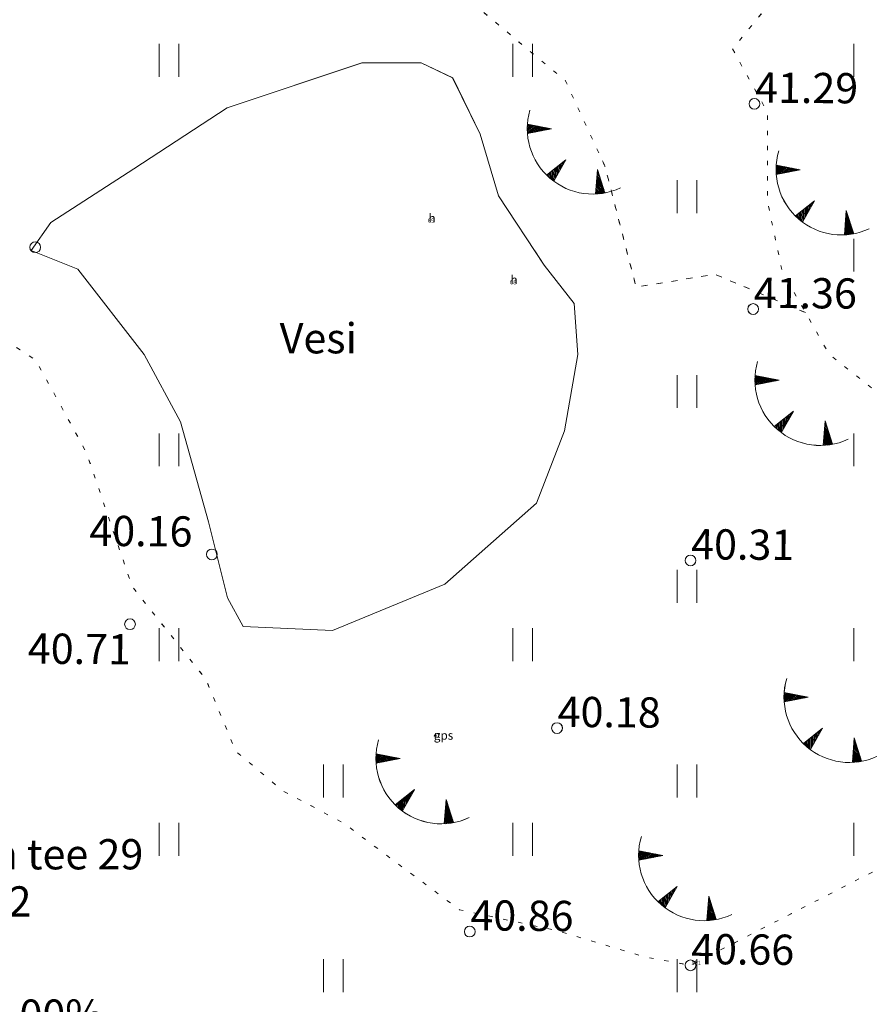
# Model space of a CAD drawing. Units: metres. Extents: x 543363 to 546306, y 6581037 to 6581877.
# Drawn here: x 543678 to 543697, y 6581383 to 6581406 of the extents above; entities that cross this region are included whole.
import ezdxf

# ---------------------------------------------------------------- set-up
doc = ezdxf.new("R2010")
doc.units = ezdxf.units.M
doc.header["$MEASUREMENT"] = 0
doc.linetypes.add('kolvik', pattern=[0.3, 0.05, -0.25])
for name, color, linetype, lineweight in [('New_HALJASTUS_Pen_No__92', 92, 'Continuous', 18), ('New_KORGUS-EH2000_Pen_No__7', 7, 'Continuous', 5), ('New_MOOTKOOD_Pen_No__110', 110, 'Continuous', 18), ('New_MOOTNR_Pen_No__7', 7, 'Continuous', 5), ('New_RELJEEF_Pen_No__13', 13, 'Continuous', 18), ('New_VEEKOGU_Pen_No__140', 140, 'Continuous', 18)]:
    doc.layers.add(name, color=color, linetype=linetype, lineweight=lineweight)
doc.styles.add('GENERATED_STYLE_1', font='arial.ttf')

msp = doc.modelspace()

# ---------------------------------------------------------------- linework, layer by layer
at = {"layer": 'New_HALJASTUS_Pen_No__92', "color": 92, "linetype": 'Continuous', "lineweight": 18}
for p, q in [((543680.9123, 6581405.586), (543680.9123, 6581404.8249)), ((543680.9128, 6581405.5859), (543680.9128, 6581404.8248)), ((543681.3674, 6581405.586), (543681.3674, 6581404.8249)), ((543681.3678, 6581405.5859), (543681.3678, 6581404.8248)), ((543689.0956, 6581405.586), (543689.0956, 6581404.8249)), ((543689.0961, 6581405.5859), (543689.0961, 6581404.8248)), ((543689.5506, 6581405.586), (543689.5506, 6581404.8249)), ((543689.5511, 6581405.5859), (543689.5511, 6581404.8248)), ((543696.9917, 6581405.586), (543696.9917, 6581404.8249)), ((543696.9922, 6581405.5859), (543696.9922, 6581404.8248)), ((543692.9001, 6581402.4297), (543692.9001, 6581401.6686)), ((543692.9006, 6581402.4296), (543692.9006, 6581401.6685)), ((543693.3551, 6581402.4297), (543693.3551, 6581401.6686)), ((543693.3556, 6581402.4296), (543693.3556, 6581401.6685)), ((543696.9917, 6581401.0783), (543696.9917, 6581400.3172)), ((543696.9922, 6581401.0782), (543696.9922, 6581400.3171)), ((543692.9001, 6581397.922), (543692.9001, 6581397.1609)), ((543692.9006, 6581397.9219), (543692.9006, 6581397.1608)), ((543693.3551, 6581397.922), (543693.3551, 6581397.1609)), ((543693.3556, 6581397.9219), (543693.3556, 6581397.1608)), ((543680.9123, 6581396.5706), (543680.9123, 6581395.8095)), ((543680.9128, 6581396.5705), (543680.9128, 6581395.8094)), ((543681.3674, 6581396.5706), (543681.3674, 6581395.8095)), ((543681.3678, 6581396.5705), (543681.3678, 6581395.8094)), ((543696.9917, 6581396.5706), (543696.9917, 6581395.8095)), ((543696.9922, 6581396.5705), (543696.9922, 6581395.8094)), ((543692.9001, 6581393.4143), (543692.9001, 6581392.6531)), ((543692.9006, 6581393.4142), (543692.9006, 6581392.6531)), ((543693.3551, 6581393.4143), (543693.3551, 6581392.6531)), ((543693.3556, 6581393.4142), (543693.3556, 6581392.6531)), ((543680.9123, 6581392.0629), (543680.9123, 6581391.3018)), ((543680.9128, 6581392.0628), (543680.9128, 6581391.3017)), ((543681.3674, 6581392.0629), (543681.3674, 6581391.3018)), ((543681.3678, 6581392.0628), (543681.3678, 6581391.3017)), ((543689.0956, 6581392.0629), (543689.0956, 6581391.3018)), ((543689.0961, 6581392.0628), (543689.0961, 6581391.3017)), ((543689.5506, 6581392.0629), (543689.5506, 6581391.3018)), ((543689.5511, 6581392.0628), (543689.5511, 6581391.3017)), ((543696.9917, 6581392.0629), (543696.9917, 6581391.3018)), ((543696.9922, 6581392.0628), (543696.9922, 6581391.3017)), ((543684.7168, 6581388.9066), (543684.7168, 6581388.1454)), ((543684.7173, 6581388.9065), (543684.7173, 6581388.1454)), ((543685.1719, 6581388.9066), (543685.1719, 6581388.1454)), ((543685.1723, 6581388.9065), (543685.1723, 6581388.1454)), ((543692.9001, 6581388.9066), (543692.9001, 6581388.1454)), ((543692.9006, 6581388.9065), (543692.9006, 6581388.1454)), ((543693.3551, 6581388.9066), (543693.3551, 6581388.1454)), ((543693.3556, 6581388.9065), (543693.3556, 6581388.1454)), ((543680.9123, 6581387.5552), (543680.9123, 6581386.7941)), ((543680.9128, 6581387.5551), (543680.9128, 6581386.794)), ((543681.3674, 6581387.5552), (543681.3674, 6581386.7941)), ((543681.3678, 6581387.5551), (543681.3678, 6581386.794)), ((543689.0956, 6581387.5552), (543689.0956, 6581386.7941)), ((543689.0961, 6581387.5551), (543689.0961, 6581386.794)), ((543689.5506, 6581387.5552), (543689.5506, 6581386.7941)), ((543689.5511, 6581387.5551), (543689.5511, 6581386.794)), ((543696.9917, 6581387.5552), (543696.9917, 6581386.7941)), ((543696.9922, 6581387.5551), (543696.9922, 6581386.794)), ((543684.7168, 6581384.3988), (543684.7168, 6581383.6377)), ((543684.7173, 6581384.3988), (543684.7173, 6581383.6376)), ((543685.1719, 6581384.3988), (543685.1719, 6581383.6377)), ((543685.1723, 6581384.3988), (543685.1723, 6581383.6376)), ((543692.9001, 6581384.3988), (543692.9001, 6581383.6377)), ((543692.9006, 6581384.3988), (543692.9006, 6581383.6376)), ((543693.3551, 6581384.3988), (543693.3551, 6581383.6377)), ((543693.3556, 6581384.3988), (543693.3556, 6581383.6376))]:
    msp.add_line(p, q, dxfattribs=at)
at = {"layer": 'New_KORGUS-EH2000_Pen_No__7', "color": 7, "linetype": 'Continuous', "lineweight": 5}
for centre in [(543694.6895, 6581404.2001), (543694.69, 6581404.2), (543678.0395, 6581400.8801), (543678.04, 6581400.88), (543694.6595, 6581399.4501), (543694.66, 6581399.45), (543682.1295, 6581393.7701), (543682.13, 6581393.77), (543693.2095, 6581393.6301), (543693.21, 6581393.63), (543680.2345, 6581392.1551), (543680.235, 6581392.155), (543690.1195, 6581389.7501), (543690.12, 6581389.75), (543688.0995, 6581385.0401), (543688.1, 6581385.04), (543693.2095, 6581384.2591), (543693.21, 6581384.259)]:
    msp.add_circle(centre, 0.125, dxfattribs=at)
at = {"layer": 'New_RELJEEF_Pen_No__13', "color": 13, "linetype": 'Continuous', "lineweight": 18}
for p, q in [((543689.4303, 6581403.6315), (543689.5297, 6581403.7111)), ((543689.4305, 6581403.5996), (543689.5619, 6581403.7049)), ((543689.4308, 6581403.6639), (543689.4975, 6581403.7173)), ((543689.4313, 6581403.5683), (543689.5942, 6581403.6986)), ((543689.432, 6581403.6969), (543689.4652, 6581403.7235)), ((543689.4328, 6581403.5374), (543689.6264, 6581403.6924)), ((543689.9905, 6581403.6221), (543689.4339, 6581403.7296)), ((543689.4447, 6581403.515), (543689.6586, 6581403.6862)), ((543689.4977, 6581403.5254), (543689.6909, 6581403.68)), ((543689.5507, 6581403.5358), (543689.7231, 6581403.6737)), ((543689.6037, 6581403.5462), (543689.7553, 6581403.6675)), ((543689.6567, 6581403.5566), (543689.7875, 6581403.6613)), ((543689.9905, 6581403.6221), (543689.4344, 6581403.5129)), ((543689.7097, 6581403.567), (543689.8198, 6581403.6551)), ((543689.7627, 6581403.5774), (543689.852, 6581403.6488)), ((543689.8157, 6581403.5878), (543689.8842, 6581403.6426)), ((543689.8687, 6581403.5982), (543689.9165, 6581403.6364)), ((543689.9217, 6581403.6086), (543689.9487, 6581403.6302)), ((543690.3224, 6581402.9019), (543689.878, 6581402.5499)), ((543690.3224, 6581402.9019), (543690.0426, 6581402.4091)), ((543690.1278, 6581402.5591), (543690.1346, 6581402.7532)), ((543690.1545, 6581402.6061), (543690.1604, 6581402.7736)), ((543690.1812, 6581402.6531), (543690.1861, 6581402.794)), ((543690.2078, 6581402.7001), (543690.2118, 6581402.8143)), ((543690.2345, 6581402.747), (543690.2376, 6581402.8347)), ((543690.2612, 6581402.794), (543690.2633, 6581402.8551)), ((543690.2878, 6581402.841), (543690.289, 6581402.8755)), ((543695.1896, 6581402.6853), (543695.289, 6581402.7649)), ((543695.1898, 6581402.6535), (543695.3213, 6581402.7587)), ((543695.1901, 6581402.7178), (543695.2568, 6581402.7712)), ((543695.1901, 6581402.6853), (543695.2895, 6581402.7649)), ((543695.1903, 6581402.6534), (543695.3217, 6581402.7586)), ((543695.1906, 6581402.7177), (543695.2573, 6581402.7711)), ((543695.1906, 6581402.6221), (543695.3535, 6581402.7525)), ((543695.1911, 6581402.622), (543695.354, 6581402.7524)), ((543695.1913, 6581402.7507), (543695.2246, 6581402.7774)), ((543695.1918, 6581402.7507), (543695.2251, 6581402.7773)), ((543695.1921, 6581402.5913), (543695.3857, 6581402.7463)), ((543695.1926, 6581402.5912), (543695.3862, 6581402.7462)), ((543695.7498, 6581402.6759), (543695.1932, 6581402.7834)), ((543695.7503, 6581402.6759), (543695.1937, 6581402.7834)), ((543689.9016, 6581402.5272), (543689.9031, 6581402.5698)), ((543689.9258, 6581402.5047), (543689.9288, 6581402.5902)), ((543689.9501, 6581402.4832), (543689.9545, 6581402.6105)), ((543689.9743, 6581402.4626), (543689.9803, 6581402.6309)), ((543689.9987, 6581402.4428), (543690.006, 6581402.6513)), ((543690.023, 6581402.4238), (543690.0317, 6581402.6717)), ((543690.0478, 6581402.4182), (543690.0575, 6581402.6921)), ((543690.0745, 6581402.4652), (543690.0832, 6581402.7124)), ((543690.1012, 6581402.5122), (543690.1089, 6581402.7328)), ((543691.0546, 6581402.6779), (543691.0123, 6581402.1126)), ((543691.1254, 6581402.4568), (543691.0441, 6581402.5372)), ((543691.1089, 6581402.5083), (543691.0466, 6581402.57)), ((543691.0925, 6581402.5597), (543691.049, 6581402.6027)), ((543691.076, 6581402.6112), (543691.0515, 6581402.6354)), ((543691.0546, 6581402.6779), (543691.2274, 6581402.1382)), ((543695.7498, 6581402.6759), (543695.1937, 6581402.5668)), ((543695.7503, 6581402.6759), (543695.1942, 6581402.5667)), ((543695.204, 6581402.5688), (543695.4179, 6581402.74)), ((543695.2045, 6581402.5687), (543695.4184, 6581402.74)), ((543695.257, 6581402.5792), (543695.4502, 6581402.7338)), ((543695.2575, 6581402.5791), (543695.4507, 6581402.7337)), ((543695.31, 6581402.5896), (543695.4824, 6581402.7276)), ((543695.3105, 6581402.5895), (543695.4829, 6581402.7275)), ((543695.363, 6581402.6), (543695.5146, 6581402.7214)), ((543695.3635, 6581402.5999), (543695.5151, 6581402.7213)), ((543695.416, 6581402.6104), (543695.5469, 6581402.7151)), ((543695.4165, 6581402.6103), (543695.5473, 6581402.715)), ((543695.469, 6581402.6208), (543695.5791, 6581402.7089)), ((543695.4695, 6581402.6207), (543695.5796, 6581402.7088)), ((543695.522, 6581402.6312), (543695.6113, 6581402.7027)), ((543695.5225, 6581402.6311), (543695.6118, 6581402.7026)), ((543695.5751, 6581402.6416), (543695.6435, 6581402.6965)), ((543695.5755, 6581402.6416), (543695.644, 6581402.6964)), ((543695.6281, 6581402.652), (543695.6758, 6581402.6902)), ((543695.6285, 6581402.652), (543695.6763, 6581402.6901)), ((543695.6811, 6581402.6624), (543695.708, 6581402.684)), ((543695.6816, 6581402.6624), (543695.7085, 6581402.6839)), ((543691.2033, 6581402.1337), (543691.0269, 6581402.3081)), ((543691.2242, 6581402.1482), (543691.0294, 6581402.3408)), ((543691.2078, 6581402.1996), (543691.0318, 6581402.3736)), ((543691.1913, 6581402.2511), (543691.0343, 6581402.4063)), ((543691.1748, 6581402.3025), (543691.0367, 6581402.439)), ((543691.1583, 6581402.354), (543691.0392, 6581402.4718)), ((543691.1419, 6581402.4054), (543691.0416, 6581402.5045)), ((543691.045, 6581402.1145), (543691.0147, 6581402.1445)), ((543691.0779, 6581402.1171), (543691.0171, 6581402.1772)), ((543691.1101, 6581402.1204), (543691.0196, 6581402.2099)), ((543691.1418, 6581402.1242), (543691.022, 6581402.2426)), ((543691.1728, 6581402.1287), (543691.0245, 6581402.2754)), ((543696.0817, 6581401.9557), (543695.6374, 6581401.6038)), ((543696.0822, 6581401.9557), (543695.6378, 6581401.6037)), ((543696.0817, 6581401.9557), (543695.802, 6581401.4629)), ((543696.0822, 6581401.9557), (543695.8024, 6581401.4628)), ((543695.9405, 6581401.7069), (543695.9454, 6581401.8478)), ((543695.941, 6581401.7068), (543695.9459, 6581401.8477)), ((543695.9671, 6581401.7539), (543695.9712, 6581401.8682)), ((543695.9676, 6581401.7538), (543695.9716, 6581401.8681)), ((543695.9938, 6581401.8009), (543695.9969, 6581401.8886)), ((543695.9943, 6581401.8008), (543695.9974, 6581401.8885)), ((543696.0205, 6581401.8479), (543696.0226, 6581401.9089)), ((543696.021, 6581401.8478), (543696.0231, 6581401.9089)), ((543696.0471, 6581401.8948), (543696.0484, 6581401.9293)), ((543696.0476, 6581401.8948), (543696.0488, 6581401.9292)), ((543695.6609, 6581401.581), (543695.6624, 6581401.6236)), ((543695.6614, 6581401.5809), (543695.6629, 6581401.6235)), ((543695.6851, 6581401.5586), (543695.6881, 6581401.644)), ((543695.6856, 6581401.5585), (543695.6886, 6581401.6439)), ((543695.7094, 6581401.5371), (543695.7138, 6581401.6644)), ((543695.7099, 6581401.537), (543695.7143, 6581401.6643)), ((543695.7337, 6581401.5164), (543695.7396, 6581401.6848)), ((543695.7341, 6581401.5164), (543695.7401, 6581401.6847)), ((543695.758, 6581401.4967), (543695.7653, 6581401.7051)), ((543695.7585, 6581401.4966), (543695.7658, 6581401.7051)), ((543695.7823, 6581401.4777), (543695.791, 6581401.7255)), ((543695.7828, 6581401.4776), (543695.7915, 6581401.7254)), ((543695.8071, 6581401.472), (543695.8168, 6581401.7459)), ((543695.8076, 6581401.472), (543695.8173, 6581401.7458)), ((543695.8338, 6581401.519), (543695.8425, 6581401.7663)), ((543695.8343, 6581401.5189), (543695.843, 6581401.7662)), ((543695.8605, 6581401.566), (543695.8682, 6581401.7867)), ((543695.861, 6581401.5659), (543695.8687, 6581401.7866)), ((543695.8871, 6581401.613), (543695.894, 6581401.807)), ((543695.8876, 6581401.6129), (543695.8945, 6581401.807)), ((543695.9138, 6581401.6599), (543695.9197, 6581401.8274)), ((543695.9143, 6581401.6599), (543695.9202, 6581401.8273)), ((543696.814, 6581401.7317), (543696.7716, 6581401.1664)), ((543696.8144, 6581401.7316), (543696.7721, 6581401.1664)), ((543696.8683, 6581401.5621), (543696.8059, 6581401.6238)), ((543696.8687, 6581401.5621), (543696.8064, 6581401.6237)), ((543696.8518, 6581401.6136), (543696.8083, 6581401.6566)), ((543696.8523, 6581401.6135), (543696.8088, 6581401.6565)), ((543696.8353, 6581401.665), (543696.8108, 6581401.6893)), ((543696.8358, 6581401.6649), (543696.8113, 6581401.6892)), ((543696.814, 6581401.7317), (543696.9867, 6581401.192)), ((543696.8144, 6581401.7316), (543696.9872, 6581401.1919)), ((543696.9835, 6581401.202), (543696.7887, 6581401.3947)), ((543696.984, 6581401.2019), (543696.7892, 6581401.3946)), ((543696.9671, 6581401.2535), (543696.7912, 6581401.4274)), ((543696.9676, 6581401.2534), (543696.7916, 6581401.4273)), ((543696.9506, 6581401.3049), (543696.7936, 6581401.4602)), ((543696.9511, 6581401.3048), (543696.7941, 6581401.4601)), ((543696.9341, 6581401.3563), (543696.7961, 6581401.4929)), ((543696.9346, 6581401.3563), (543696.7965, 6581401.4928)), ((543696.9177, 6581401.4078), (543696.7985, 6581401.5256)), ((543696.9181, 6581401.4077), (543696.799, 6581401.5255)), ((543696.9012, 6581401.4592), (543696.801, 6581401.5584)), ((543696.9017, 6581401.4592), (543696.8015, 6581401.5583)), ((543696.8847, 6581401.5107), (543696.8034, 6581401.5911)), ((543696.8852, 6581401.5106), (543696.8039, 6581401.591)), ((543696.8043, 6581401.1683), (543696.774, 6581401.1983)), ((543696.8048, 6581401.1682), (543696.7745, 6581401.1982)), ((543696.8372, 6581401.1709), (543696.7764, 6581401.231)), ((543696.8377, 6581401.1709), (543696.7769, 6581401.2309)), ((543696.8695, 6581401.1742), (543696.7789, 6581401.2638)), ((543696.8699, 6581401.1741), (543696.7794, 6581401.2637)), ((543696.9011, 6581401.1781), (543696.7813, 6581401.2965)), ((543696.9016, 6581401.178), (543696.7818, 6581401.2964)), ((543696.9321, 6581401.1825), (543696.7838, 6581401.3292)), ((543696.9326, 6581401.1825), (543696.7843, 6581401.3291)), ((543696.9626, 6581401.1876), (543696.7862, 6581401.362)), ((543696.9631, 6581401.1875), (543696.7867, 6581401.3619)), ((543694.6993, 6581397.8125), (543694.7987, 6581397.8921)), ((543694.6995, 6581397.7806), (543694.8309, 6581397.8859)), ((543694.6998, 6581397.8449), (543694.7665, 6581397.8983)), ((543694.6998, 6581397.8124), (543694.7992, 6581397.892)), ((543694.7, 6581397.7805), (543694.8314, 6581397.8858)), ((543694.7003, 6581397.8448), (543694.767, 6581397.8982)), ((543694.7003, 6581397.7493), (543694.8632, 6581397.8796)), ((543694.7008, 6581397.7492), (543694.8637, 6581397.8796)), ((543694.701, 6581397.8779), (543694.7343, 6581397.9045)), ((543694.7015, 6581397.8778), (543694.7347, 6581397.9045)), ((543694.7018, 6581397.7184), (543694.8954, 6581397.8734)), ((543694.7023, 6581397.7183), (543694.8959, 6581397.8733)), ((543695.2595, 6581397.8031), (543694.7029, 6581397.9106)), ((543695.26, 6581397.803), (543694.7034, 6581397.9105)), ((543695.2595, 6581397.8031), (543694.7034, 6581397.6939)), ((543695.26, 6581397.803), (543694.7039, 6581397.6938)), ((543694.7137, 6581397.6959), (543694.9276, 6581397.8672)), ((543694.7142, 6581397.6959), (543694.9281, 6581397.8671)), ((543694.7667, 6581397.7064), (543694.9599, 6581397.861)), ((543694.7672, 6581397.7063), (543694.9603, 6581397.8609)), ((543694.8197, 6581397.7168), (543694.9921, 6581397.8547)), ((543694.8202, 6581397.7167), (543694.9926, 6581397.8547)), ((543694.8727, 6581397.7272), (543695.0243, 6581397.8485)), ((543694.8732, 6581397.7271), (543695.0248, 6581397.8484)), ((543694.9257, 6581397.7376), (543695.0566, 6581397.8423)), ((543694.9262, 6581397.7375), (543695.057, 6581397.8422)), ((543694.9787, 6581397.748), (543695.0888, 6581397.8361)), ((543694.9792, 6581397.7479), (543695.0893, 6581397.836)), ((543695.0317, 6581397.7584), (543695.121, 6581397.8298)), ((543695.0322, 6581397.7583), (543695.1215, 6581397.8298)), ((543695.0847, 6581397.7688), (543695.1532, 6581397.8236)), ((543695.0852, 6581397.7687), (543695.1537, 6581397.8235)), ((543695.1378, 6581397.7792), (543695.1855, 6581397.8174)), ((543695.1382, 6581397.7791), (543695.186, 6581397.8173)), ((543695.1908, 6581397.7896), (543695.2177, 6581397.8112)), ((543695.1912, 6581397.7895), (543695.2182, 6581397.8111)), ((543695.5914, 6581397.0829), (543695.147, 6581396.7309)), ((543695.5919, 6581397.0828), (543695.1475, 6581396.7309)), ((543695.5914, 6581397.0829), (543695.3117, 6581396.5901)), ((543695.5919, 6581397.0828), (543695.3121, 6581396.59)), ((543695.5568, 6581397.022), (543695.5581, 6581397.0565)), ((543695.5573, 6581397.0219), (543695.5585, 6581397.0564)), ((543695.2677, 6581396.6238), (543695.275, 6581396.8323)), ((543695.2682, 6581396.6237), (543695.2755, 6581396.8322)), ((543695.292, 6581396.6048), (543695.3007, 6581396.8527)), ((543695.2925, 6581396.6047), (543695.3012, 6581396.8526)), ((543695.3168, 6581396.5992), (543695.3265, 6581396.873)), ((543695.3173, 6581396.5991), (543695.3269, 6581396.873)), ((543695.3435, 6581396.6462), (543695.3522, 6581396.8934)), ((543695.344, 6581396.6461), (543695.3527, 6581396.8934)), ((543695.3702, 6581396.6931), (543695.3779, 6581396.9138)), ((543695.3707, 6581396.6931), (543695.3784, 6581396.9137)), ((543695.3968, 6581396.7401), (543695.4037, 6581396.9342)), ((543695.3973, 6581396.74), (543695.4041, 6581396.9341)), ((543695.4235, 6581396.7871), (543695.4294, 6581396.9546)), ((543695.424, 6581396.787), (543695.4299, 6581396.9545)), ((543695.4502, 6581396.8341), (543695.4551, 6581396.975)), ((543695.4507, 6581396.834), (543695.4556, 6581396.9749)), ((543695.4768, 6581396.8811), (543695.4809, 6581396.9953)), ((543695.4773, 6581396.881), (543695.4813, 6581396.9953)), ((543695.5035, 6581396.928), (543695.5066, 6581397.0157)), ((543695.504, 6581396.928), (543695.5071, 6581397.0156)), ((543695.5302, 6581396.975), (543695.5323, 6581397.0361)), ((543695.5307, 6581396.9749), (543695.5328, 6581397.036)), ((543696.3237, 6581396.8589), (543696.2813, 6581396.2936)), ((543696.3241, 6581396.8588), (543696.2818, 6581396.2935)), ((543696.3237, 6581396.8589), (543696.4964, 6581396.3192)), ((543696.3241, 6581396.8588), (543696.4969, 6581396.3191)), ((543695.1706, 6581396.7082), (543695.1721, 6581396.7508)), ((543695.1711, 6581396.7081), (543695.1726, 6581396.7507)), ((543695.1948, 6581396.6857), (543695.1978, 6581396.7711)), ((543695.1953, 6581396.6857), (543695.1983, 6581396.7711)), ((543695.2191, 6581396.6642), (543695.2235, 6581396.7915)), ((543695.2195, 6581396.6642), (543695.224, 6581396.7914)), ((543695.2434, 6581396.6436), (543695.2493, 6581396.8119)), ((543695.2438, 6581396.6435), (543695.2498, 6581396.8118)), ((543696.4438, 6581396.4835), (543696.3058, 6581396.62)), ((543696.4443, 6581396.4834), (543696.3062, 6581396.62)), ((543696.4274, 6581396.5349), (543696.3082, 6581396.6528)), ((543696.4278, 6581396.5349), (543696.3087, 6581396.6527)), ((543696.4109, 6581396.5864), (543696.3107, 6581396.6855)), ((543696.4114, 6581396.5863), (543696.3111, 6581396.6854)), ((543696.3944, 6581396.6378), (543696.3131, 6581396.7182)), ((543696.3949, 6581396.6378), (543696.3136, 6581396.7182)), ((543696.378, 6581396.6893), (543696.3156, 6581396.751)), ((543696.3784, 6581396.6892), (543696.3161, 6581396.7509)), ((543696.3615, 6581396.7407), (543696.318, 6581396.7837)), ((543696.362, 6581396.7407), (543696.3185, 6581396.7836)), ((543696.345, 6581396.7922), (543696.3205, 6581396.8164)), ((543696.3455, 6581396.7921), (543696.321, 6581396.8164)), ((543696.3791, 6581396.3014), (543696.2886, 6581396.3909)), ((543696.3796, 6581396.3013), (543696.2891, 6581396.3908)), ((543696.4108, 6581396.3052), (543696.291, 6581396.4236)), ((543696.4113, 6581396.3052), (543696.2915, 6581396.4236)), ((543696.4418, 6581396.3097), (543696.2935, 6581396.4564)), ((543696.4423, 6581396.3096), (543696.294, 6581396.4563)), ((543696.4723, 6581396.3147), (543696.2959, 6581396.4891)), ((543696.4728, 6581396.3146), (543696.2964, 6581396.489)), ((543696.4932, 6581396.3292), (543696.2984, 6581396.5218)), ((543696.4937, 6581396.3291), (543696.2989, 6581396.5218)), ((543696.4768, 6581396.3806), (543696.3008, 6581396.5546)), ((543696.4773, 6581396.3805), (543696.3013, 6581396.5545)), ((543696.4603, 6581396.4321), (543696.3033, 6581396.5873)), ((543696.4608, 6581396.432), (543696.3038, 6581396.5872)), ((543696.314, 6581396.2955), (543696.2837, 6581396.3254)), ((543696.3145, 6581396.2954), (543696.2842, 6581396.3254)), ((543696.3469, 6581396.2981), (543696.2861, 6581396.3582)), ((543696.3474, 6581396.298), (543696.2866, 6581396.3581)), ((543695.374, 6581390.4745), (543695.4734, 6581390.554)), ((543695.3742, 6581390.4426), (543695.5056, 6581390.5478)), ((543695.3745, 6581390.5069), (543695.4412, 6581390.5603)), ((543695.3745, 6581390.4744), (543695.4739, 6581390.554)), ((543695.3747, 6581390.4425), (543695.5061, 6581390.5477)), ((543695.375, 6581390.5068), (543695.4417, 6581390.5602)), ((543695.375, 6581390.4112), (543695.5379, 6581390.5416)), ((543695.3755, 6581390.4112), (543695.5384, 6581390.5415)), ((543695.3757, 6581390.5399), (543695.409, 6581390.5665)), ((543695.3762, 6581390.5398), (543695.4094, 6581390.5664)), ((543695.3765, 6581390.3804), (543695.5701, 6581390.5354)), ((543695.377, 6581390.3803), (543695.5706, 6581390.5353)), ((543695.9342, 6581390.4651), (543695.3776, 6581390.5726)), ((543695.9347, 6581390.465), (543695.3781, 6581390.5725)), ((543695.9342, 6581390.4651), (543695.3781, 6581390.3559)), ((543695.9347, 6581390.465), (543695.3786, 6581390.3558)), ((543695.3884, 6581390.3579), (543695.6023, 6581390.5291)), ((543695.3889, 6581390.3578), (543695.6028, 6581390.5291)), ((543695.4414, 6581390.3683), (543695.6346, 6581390.5229)), ((543695.4419, 6581390.3682), (543695.635, 6581390.5228)), ((543695.4944, 6581390.3787), (543695.6668, 6581390.5167)), ((543695.4949, 6581390.3786), (543695.6673, 6581390.5166)), ((543695.5474, 6581390.3891), (543695.699, 6581390.5105)), ((543695.5479, 6581390.389), (543695.6995, 6581390.5104)), ((543695.6004, 6581390.3995), (543695.7313, 6581390.5042)), ((543695.6009, 6581390.3995), (543695.7317, 6581390.5042)), ((543695.6534, 6581390.4099), (543695.7635, 6581390.498)), ((543695.6539, 6581390.4099), (543695.764, 6581390.4979)), ((543695.7064, 6581390.4203), (543695.7957, 6581390.4918)), ((543695.7069, 6581390.4203), (543695.7962, 6581390.4917)), ((543695.7594, 6581390.4307), (543695.8279, 6581390.4856)), ((543695.7599, 6581390.4307), (543695.8284, 6581390.4855)), ((543695.8125, 6581390.4412), (543695.8602, 6581390.4793)), ((543695.8129, 6581390.4411), (543695.8607, 6581390.4793)), ((543695.8655, 6581390.4516), (543695.8924, 6581390.4731)), ((543695.8659, 6581390.4515), (543695.8929, 6581390.473)), ((543696.2661, 6581389.7449), (543695.8217, 6581389.3929)), ((543696.2666, 6581389.7448), (543695.8222, 6581389.3928)), ((543696.2661, 6581389.7449), (543695.9864, 6581389.252)), ((543696.2666, 6581389.7448), (543695.9868, 6581389.2519)), ((543695.9915, 6581389.2612), (543696.0012, 6581389.535)), ((543695.992, 6581389.2611), (543696.0017, 6581389.5349)), ((543696.0182, 6581389.3081), (543696.0269, 6581389.5554)), ((543696.0187, 6581389.3081), (543696.0274, 6581389.5553)), ((543696.0449, 6581389.3551), (543696.0526, 6581389.5758)), ((543696.0454, 6581389.355), (543696.0531, 6581389.5757)), ((543696.0715, 6581389.4021), (543696.0784, 6581389.5962)), ((543696.072, 6581389.402), (543696.0788, 6581389.5961)), ((543696.0982, 6581389.4491), (543696.1041, 6581389.6165)), ((543696.0987, 6581389.449), (543696.1046, 6581389.6165)), ((543696.1249, 6581389.496), (543696.1298, 6581389.6369)), ((543696.1254, 6581389.496), (543696.1303, 6581389.6368)), ((543696.1515, 6581389.543), (543696.1556, 6581389.6573)), ((543696.152, 6581389.5429), (543696.156, 6581389.6572)), ((543696.1782, 6581389.59), (543696.1813, 6581389.6777)), ((543696.1787, 6581389.5899), (543696.1818, 6581389.6776)), ((543696.2049, 6581389.637), (543696.207, 6581389.6981)), ((543696.2054, 6581389.6369), (543696.2075, 6581389.698)), ((543696.2315, 6581389.684), (543696.2328, 6581389.7184)), ((543696.232, 6581389.6839), (543696.2332, 6581389.7184)), ((543695.8453, 6581389.3701), (543695.8468, 6581389.4127)), ((543695.8458, 6581389.3701), (543695.8473, 6581389.4127)), ((543695.8695, 6581389.3477), (543695.8725, 6581389.4331)), ((543695.87, 6581389.3476), (543695.873, 6581389.433)), ((543695.8938, 6581389.3262), (543695.8982, 6581389.4535)), ((543695.8943, 6581389.3261), (543695.8987, 6581389.4534)), ((543695.9181, 6581389.3056), (543695.924, 6581389.4739)), ((543695.9185, 6581389.3055), (543695.9245, 6581389.4738)), ((543695.9424, 6581389.2858), (543695.9497, 6581389.4943)), ((543695.9429, 6581389.2857), (543695.9502, 6581389.4942)), ((543695.9667, 6581389.2668), (543695.9754, 6581389.5146)), ((543695.9672, 6581389.2667), (543695.9759, 6581389.5146)), ((543696.9984, 6581389.5208), (543696.956, 6581388.9556)), ((543696.9988, 6581389.5208), (543696.9565, 6581388.9555)), ((543697.1021, 6581389.1969), (543696.9829, 6581389.3147)), ((543697.1025, 6581389.1968), (543696.9834, 6581389.3147)), ((543697.0856, 6581389.2484), (543696.9854, 6581389.3475)), ((543697.0861, 6581389.2483), (543696.9858, 6581389.3474)), ((543697.0691, 6581389.2998), (543696.9878, 6581389.3802)), ((543697.0696, 6581389.2997), (543696.9883, 6581389.3801)), ((543697.0527, 6581389.3513), (543696.9903, 6581389.4129)), ((543697.0531, 6581389.3512), (543696.9908, 6581389.4129)), ((543697.0362, 6581389.4027), (543696.9927, 6581389.4457)), ((543697.0367, 6581389.4026), (543696.9932, 6581389.4456)), ((543697.0197, 6581389.4541), (543696.9952, 6581389.4784)), ((543697.0202, 6581389.4541), (543696.9957, 6581389.4783)), ((543696.9984, 6581389.5208), (543697.1711, 6581388.9811)), ((543696.9988, 6581389.5208), (543697.1716, 6581388.981)), ((543685.9266, 6581389.0545), (543686.026, 6581389.1341)), ((543685.9268, 6581389.0226), (543686.0583, 6581389.1278)), ((543685.9271, 6581389.0869), (543685.9938, 6581389.1403)), ((543685.9271, 6581389.0544), (543686.0265, 6581389.134)), ((543685.9273, 6581389.0225), (543686.0587, 6581389.1278)), ((543685.9276, 6581389.0868), (543685.9943, 6581389.1402)), ((543685.9276, 6581388.9912), (543686.0905, 6581389.1216)), ((543685.9281, 6581388.9912), (543686.091, 6581389.1215)), ((543685.9283, 6581389.1199), (543685.9616, 6581389.1465)), ((543685.9288, 6581389.1198), (543685.9621, 6581389.1464)), ((543685.9291, 6581388.9604), (543686.1227, 6581389.1154)), ((543685.9296, 6581388.9603), (543686.1232, 6581389.1153)), ((543686.4868, 6581389.0451), (543685.9302, 6581389.1526)), ((543686.4873, 6581389.045), (543685.9307, 6581389.1525)), ((543685.941, 6581388.9379), (543686.1549, 6581389.1092)), ((543685.9415, 6581388.9378), (543686.1554, 6581389.1091)), ((543685.994, 6581388.9483), (543686.1872, 6581389.1029)), ((543685.9945, 6581388.9482), (543686.1877, 6581389.1029)), ((543686.047, 6581388.9587), (543686.2194, 6581389.0967)), ((543686.0475, 6581388.9587), (543686.2199, 6581389.0966)), ((543686.1, 6581388.9691), (543686.2516, 6581389.0905)), ((543686.1005, 6581388.9691), (543686.2521, 6581389.0904)), ((543686.153, 6581388.9795), (543686.2839, 6581389.0843)), ((543686.1535, 6581388.9795), (543686.2843, 6581389.0842)), ((543686.206, 6581388.9899), (543686.3161, 6581389.078)), ((543686.2065, 6581388.9899), (543686.3166, 6581389.078)), ((543686.259, 6581389.0003), (543686.3483, 6581389.0718)), ((543686.2595, 6581389.0003), (543686.3488, 6581389.0717)), ((543697.0855, 6581388.9672), (543696.9657, 6581389.0856)), ((543697.086, 6581388.9671), (543696.9662, 6581389.0855)), ((543697.1165, 6581388.9717), (543696.9682, 6581389.1183)), ((543697.117, 6581388.9716), (543696.9687, 6581389.1183)), ((543697.147, 6581388.9767), (543696.9706, 6581389.1511)), ((543697.1475, 6581388.9766), (543696.9711, 6581389.151)), ((543697.1679, 6581388.9911), (543696.9731, 6581389.1838)), ((543697.1684, 6581388.991), (543696.9736, 6581389.1837)), ((543697.1515, 6581389.0426), (543696.9755, 6581389.2165)), ((543697.152, 6581389.0425), (543696.976, 6581389.2165)), ((543697.135, 6581389.094), (543696.978, 6581389.2493)), ((543697.1355, 6581389.0939), (543696.9785, 6581389.2492)), ((543697.1185, 6581389.1455), (543696.9805, 6581389.282)), ((543697.119, 6581389.1454), (543696.9809, 6581389.2819)), ((543686.4868, 6581389.0451), (543685.9307, 6581388.9359)), ((543686.4873, 6581389.045), (543685.9312, 6581388.9358)), ((543686.3121, 6581389.0108), (543686.3805, 6581389.0656)), ((543686.3125, 6581389.0107), (543686.381, 6581389.0655)), ((543686.3651, 6581389.0212), (543686.4128, 6581389.0594)), ((543686.3655, 6581389.0211), (543686.4133, 6581389.0593)), ((543686.4181, 6581389.0316), (543686.445, 6581389.0531)), ((543686.4186, 6581389.0315), (543686.4455, 6581389.0531)), ((543696.9887, 6581388.9574), (543696.9584, 6581388.9874)), ((543696.9892, 6581388.9574), (543696.9589, 6581388.9873)), ((543697.0216, 6581388.9601), (543696.9608, 6581389.0201)), ((543697.0221, 6581388.96), (543696.9613, 6581389.0201)), ((543697.0538, 6581388.9633), (543696.9633, 6581389.0529)), ((543697.0543, 6581388.9632), (543696.9638, 6581389.0528)), ((543686.8187, 6581388.3249), (543686.3744, 6581387.9729)), ((543686.8192, 6581388.3248), (543686.3748, 6581387.9728)), ((543686.8187, 6581388.3249), (543686.539, 6581387.832)), ((543686.8192, 6581388.3248), (543686.5394, 6581387.8319)), ((543686.6241, 6581387.9821), (543686.631, 6581388.1762)), ((543686.6246, 6581387.982), (543686.6315, 6581388.1761)), ((543686.6508, 6581388.0291), (543686.6567, 6581388.1965)), ((543686.6513, 6581388.029), (543686.6572, 6581388.1965)), ((543686.6775, 6581388.076), (543686.6824, 6581388.2169)), ((543686.678, 6581388.076), (543686.6829, 6581388.2168)), ((543686.7041, 6581388.123), (543686.7082, 6581388.2373)), ((543686.7046, 6581388.1229), (543686.7086, 6581388.2372)), ((543686.7308, 6581388.17), (543686.7339, 6581388.2577)), ((543686.7313, 6581388.1699), (543686.7344, 6581388.2576)), ((543686.7575, 6581388.217), (543686.7596, 6581388.2781)), ((543686.758, 6581388.2169), (543686.7601, 6581388.278)), ((543686.7841, 6581388.264), (543686.7854, 6581388.2984)), ((543686.7846, 6581388.2639), (543686.7858, 6581388.2984)), ((543686.3979, 6581387.9501), (543686.3994, 6581387.9927)), ((543686.3984, 6581387.9501), (543686.3999, 6581387.9927)), ((543686.4221, 6581387.9277), (543686.4251, 6581388.0131)), ((543686.4226, 6581387.9276), (543686.4256, 6581388.013)), ((543686.4464, 6581387.9062), (543686.4508, 6581388.0335)), ((543686.4469, 6581387.9061), (543686.4513, 6581388.0334)), ((543686.4707, 6581387.8856), (543686.4766, 6581388.0539)), ((543686.4711, 6581387.8855), (543686.4771, 6581388.0538)), ((543686.495, 6581387.8658), (543686.5023, 6581388.0743)), ((543686.4955, 6581387.8657), (543686.5028, 6581388.0742)), ((543686.5193, 6581387.8468), (543686.528, 6581388.0946)), ((543686.5198, 6581387.8467), (543686.5285, 6581388.0946)), ((543686.5441, 6581387.8412), (543686.5538, 6581388.115)), ((543686.5446, 6581387.8411), (543686.5543, 6581388.1149)), ((543686.5708, 6581387.8881), (543686.5795, 6581388.1354)), ((543686.5713, 6581387.8881), (543686.58, 6581388.1353)), ((543686.5975, 6581387.9351), (543686.6052, 6581388.1558)), ((543686.598, 6581387.935), (543686.6057, 6581388.1557)), ((543687.551, 6581388.1009), (543687.5086, 6581387.5356)), ((543687.5514, 6581388.1008), (543687.5091, 6581387.5355)), ((543687.6217, 6581387.8798), (543687.5404, 6581387.9602)), ((543687.6222, 6581387.8797), (543687.5409, 6581387.9601)), ((543687.6053, 6581387.9313), (543687.5429, 6581387.9929)), ((543687.6057, 6581387.9312), (543687.5434, 6581387.9929)), ((543687.5888, 6581387.9827), (543687.5453, 6581388.0257)), ((543687.5893, 6581387.9826), (543687.5458, 6581388.0256)), ((543687.5723, 6581388.0342), (543687.5478, 6581388.0584)), ((543687.5728, 6581388.0341), (543687.5483, 6581388.0583)), ((543687.551, 6581388.1009), (543687.7237, 6581387.5611)), ((543687.5514, 6581388.1008), (543687.7242, 6581387.5611)), ((543687.6996, 6581387.5567), (543687.5232, 6581387.7311)), ((543687.7001, 6581387.5566), (543687.5237, 6581387.731)), ((543687.7205, 6581387.5711), (543687.5257, 6581387.7638)), ((543687.721, 6581387.5711), (543687.5262, 6581387.7637)), ((543687.7041, 6581387.6226), (543687.5282, 6581387.7965)), ((543687.7046, 6581387.6225), (543687.5286, 6581387.7965)), ((543687.6876, 6581387.674), (543687.5306, 6581387.8293)), ((543687.6881, 6581387.6739), (543687.5311, 6581387.8292)), ((543687.6711, 6581387.7255), (543687.5331, 6581387.862)), ((543687.6716, 6581387.7254), (543687.5335, 6581387.8619)), ((543687.6547, 6581387.7769), (543687.5355, 6581387.8947)), ((543687.6551, 6581387.7768), (543687.536, 6581387.8947)), ((543687.6382, 6581387.8284), (543687.538, 6581387.9275)), ((543687.6387, 6581387.8283), (543687.5385, 6581387.9274)), ((543687.5413, 6581387.5375), (543687.511, 6581387.5674)), ((543687.5418, 6581387.5374), (543687.5115, 6581387.5673)), ((543687.5742, 6581387.5401), (543687.5134, 6581387.6001)), ((543687.5747, 6581387.54), (543687.5139, 6581387.6001)), ((543687.6065, 6581387.5433), (543687.5159, 6581387.6329)), ((543687.6069, 6581387.5432), (543687.5164, 6581387.6328)), ((543687.6381, 6581387.5472), (543687.5183, 6581387.6656)), ((543687.6386, 6581387.5471), (543687.5188, 6581387.6655)), ((543687.6691, 6581387.5517), (543687.5208, 6581387.6983)), ((543687.6696, 6581387.5516), (543687.5213, 6581387.6983)), ((543692.0088, 6581386.8124), (543692.1083, 6581386.8919)), ((543692.009, 6581386.7805), (543692.1405, 6581386.8857)), ((543692.0093, 6581386.8448), (543692.076, 6581386.8982)), ((543692.0093, 6581386.8123), (543692.1087, 6581386.8919)), ((543692.0095, 6581386.7804), (543692.141, 6581386.8856)), ((543692.0098, 6581386.8447), (543692.0765, 6581386.8981)), ((543692.0098, 6581386.7491), (543692.1727, 6581386.8795)), ((543692.0103, 6581386.7491), (543692.1732, 6581386.8794)), ((543692.0105, 6581386.8778), (543692.0438, 6581386.9044)), ((543692.011, 6581386.8777), (543692.0443, 6581386.9043)), ((543692.0113, 6581386.7183), (543692.2049, 6581386.8733)), ((543692.0118, 6581386.7182), (543692.2054, 6581386.8732)), ((543692.569, 6581386.8029), (543692.0124, 6581386.9105)), ((543692.5695, 6581386.8029), (543692.0129, 6581386.9104)), ((543692.569, 6581386.8029), (543692.0129, 6581386.6938)), ((543692.5695, 6581386.8029), (543692.0134, 6581386.6937)), ((543692.0232, 6581386.6958), (543692.2372, 6581386.867)), ((543692.0237, 6581386.6957), (543692.2377, 6581386.867)), ((543692.0762, 6581386.7062), (543692.2694, 6581386.8608)), ((543692.0767, 6581386.7061), (543692.2699, 6581386.8607)), ((543692.1292, 6581386.7166), (543692.3016, 6581386.8546)), ((543692.1297, 6581386.7165), (543692.3021, 6581386.8545)), ((543692.1823, 6581386.727), (543692.3339, 6581386.8484)), ((543692.1827, 6581386.7269), (543692.3343, 6581386.8483)), ((543692.2353, 6581386.7374), (543692.3661, 6581386.8421)), ((543692.2357, 6581386.7374), (543692.3666, 6581386.8421)), ((543692.2883, 6581386.7478), (543692.3983, 6581386.8359)), ((543692.2888, 6581386.7478), (543692.3988, 6581386.8358)), ((543692.3413, 6581386.7582), (543692.4305, 6581386.8297)), ((543692.3418, 6581386.7582), (543692.431, 6581386.8296)), ((543692.3943, 6581386.7686), (543692.4628, 6581386.8235)), ((543692.3948, 6581386.7686), (543692.4633, 6581386.8234)), ((543692.4473, 6581386.7791), (543692.495, 6581386.8172)), ((543692.4478, 6581386.779), (543692.4955, 6581386.8172)), ((543692.5003, 6581386.7895), (543692.5272, 6581386.811)), ((543692.5008, 6581386.7894), (543692.5277, 6581386.8109)), ((543692.9009, 6581386.0828), (543692.4566, 6581385.7308)), ((543692.9014, 6581386.0827), (543692.4571, 6581385.7307)), ((543692.9009, 6581386.0828), (543692.6212, 6581385.5899)), ((543692.9014, 6581386.0827), (543692.6217, 6581385.5898)), ((543692.653, 6581385.646), (543692.6617, 6581385.8933)), ((543692.6535, 6581385.646), (543692.6622, 6581385.8932)), ((543692.6797, 6581385.693), (543692.6875, 6581385.9137)), ((543692.6802, 6581385.6929), (543692.6879, 6581385.9136)), ((543692.7064, 6581385.74), (543692.7132, 6581385.9341)), ((543692.7069, 6581385.7399), (543692.7137, 6581385.934)), ((543692.733, 6581385.787), (543692.7389, 6581385.9544)), ((543692.7335, 6581385.7869), (543692.7394, 6581385.9544)), ((543692.7597, 6581385.8339), (543692.7647, 6581385.9748)), ((543692.7602, 6581385.8339), (543692.7651, 6581385.9747)), ((543692.7864, 6581385.8809), (543692.7904, 6581385.9952)), ((543692.7869, 6581385.8808), (543692.7909, 6581385.9951)), ((543692.813, 6581385.9279), (543692.8161, 6581386.0156)), ((543692.8135, 6581385.9278), (543692.8166, 6581386.0155)), ((543692.8397, 6581385.9749), (543692.8419, 6581386.036)), ((543692.8402, 6581385.9748), (543692.8423, 6581386.0359)), ((543692.8664, 6581386.0218), (543692.8676, 6581386.0563)), ((543692.8669, 6581386.0218), (543692.8681, 6581386.0563)), ((543692.4801, 6581385.708), (543692.4816, 6581385.7506)), ((543692.4806, 6581385.708), (543692.4821, 6581385.7505)), ((543692.5043, 6581385.6856), (543692.5073, 6581385.771)), ((543692.5048, 6581385.6855), (543692.5078, 6581385.7709)), ((543692.5286, 6581385.6641), (543692.5331, 6581385.7914)), ((543692.5291, 6581385.664), (543692.5336, 6581385.7913)), ((543692.5529, 6581385.6435), (543692.5588, 6581385.8118)), ((543692.5534, 6581385.6434), (543692.5593, 6581385.8117)), ((543692.5772, 6581385.6237), (543692.5845, 6581385.8321)), ((543692.5777, 6581385.6236), (543692.585, 6581385.8321)), ((543692.6016, 6581385.6047), (543692.6103, 6581385.8525)), ((543692.602, 6581385.6046), (543692.6108, 6581385.8525)), ((543692.6264, 6581385.5991), (543692.636, 6581385.8729)), ((543692.6269, 6581385.599), (543692.6365, 6581385.8728)), ((543693.6332, 6581385.8587), (543693.5908, 6581385.2935)), ((543693.6337, 6581385.8587), (543693.5913, 6581385.2934)), ((543693.7369, 6581385.5348), (543693.6177, 6581385.6526)), ((543693.7374, 6581385.5347), (543693.6182, 6581385.6526)), ((543693.7204, 6581385.5863), (543693.6202, 6581385.6854)), ((543693.7209, 6581385.5862), (543693.6207, 6581385.6853)), ((543693.704, 6581385.6377), (543693.6226, 6581385.7181)), ((543693.7044, 6581385.6376), (543693.6231, 6581385.718)), ((543693.6875, 6581385.6891), (543693.6251, 6581385.7508)), ((543693.688, 6581385.6891), (543693.6256, 6581385.7508)), ((543693.671, 6581385.7406), (543693.6276, 6581385.7836)), ((543693.6715, 6581385.7405), (543693.628, 6581385.7835)), ((543693.6545, 6581385.792), (543693.63, 6581385.8163)), ((543693.655, 6581385.792), (543693.6305, 6581385.8162)), ((543693.6332, 6581385.8587), (543693.806, 6581385.319)), ((543693.6337, 6581385.8587), (543693.8065, 6581385.3189)), ((543693.7513, 6581385.3096), (543693.603, 6581385.4562)), ((543693.7518, 6581385.3095), (543693.6035, 6581385.4562)), ((543693.7818, 6581385.3146), (543693.6055, 6581385.489)), ((543693.7823, 6581385.3145), (543693.606, 6581385.4889)), ((543693.8028, 6581385.329), (543693.6079, 6581385.5217)), ((543693.8033, 6581385.3289), (543693.6084, 6581385.5216)), ((543693.7863, 6581385.3805), (543693.6104, 6581385.5544)), ((543693.7868, 6581385.3804), (543693.6109, 6581385.5544)), ((543693.7698, 6581385.4319), (543693.6128, 6581385.5872)), ((543693.7703, 6581385.4318), (543693.6133, 6581385.5871)), ((543693.7534, 6581385.4834), (543693.6153, 6581385.6199)), ((543693.7538, 6581385.4833), (543693.6158, 6581385.6198)), ((543693.6235, 6581385.2953), (543693.5932, 6581385.3253)), ((543693.624, 6581385.2953), (543693.5937, 6581385.3252)), ((543693.6564, 6581385.298), (543693.5957, 6581385.358)), ((543693.6569, 6581385.2979), (543693.5961, 6581385.358)), ((543693.6887, 6581385.3012), (543693.5981, 6581385.3908)), ((543693.6892, 6581385.3011), (543693.5986, 6581385.3907)), ((543693.7203, 6581385.3051), (543693.6006, 6581385.4235)), ((543693.7208, 6581385.305), (543693.601, 6581385.4234))]:
    msp.add_line(p, q, dxfattribs=at)
at = {"layer": 'New_RELJEEF_Pen_No__13', "color": 13, "linetype": 'kolvik', "lineweight": 18, "flags": 128}
for points in [[(543701.2926, 6581395.5399), (543700.6579, 6581391.8239), (543697.8468, 6581386.636), (543693.2095, 6581384.2591), (543692.1477, 6581384.4538), (543690.0985, 6581385.0656), (543687.863, 6581385.5443), (543685.1719, 6581387.5552), (543683.7755, 6581388.2952), (543682.6839, 6581389.2113), (543681.9923, 6581390.8769), (543680.2856, 6581393.022), (543679.2275, 6581396.1261), (543678.0463, 6581398.2786), (543674.6088, 6581400.4454), (543669.0114, 6581402.7017), (543667.0092, 6581403.1247), (543663.9314, 6581405.1071), (543663.4824, 6581406.1628), (543664.1116, 6581408.2095), (543665.9989, 6581410.1225), (543666.8961, 6581412.3205), (543667.7528, 6581414.2255), (543669.5517, 6581414.675), (543671.629, 6581414.3094), (543676.0868, 6581411.5726), (543679.929, 6581410.4482), (543682.7311, 6581410.0027), (543685.5331, 6581408.3267), (543688.3777, 6581406.3537), (543690.3145, 6581404.7324), (543691.2273, 6581402.7594), (543691.949, 6581399.959), (543693.7773, 6581400.2532), (543695.8737, 6581399.3681)], [(543701.2931, 6581395.5398), (543700.6584, 6581391.8238), (543697.8473, 6581386.6359), (543693.21, 6581384.259), (543692.1482, 6581384.4538), (543690.099, 6581385.0655), (543687.8635, 6581385.5442), (543685.1723, 6581387.5551), (543683.776, 6581388.2951), (543682.6843, 6581389.2112), (543681.9927, 6581390.8768), (543680.2861, 6581393.0219), (543679.228, 6581396.1261), (543678.0468, 6581398.2785), (543674.6093, 6581400.4453), (543669.0119, 6581402.7016), (543667.0097, 6581403.1247), (543663.9319, 6581405.107), (543663.4829, 6581406.1627), (543664.112, 6581408.2094), (543665.9994, 6581410.1224), (543666.8966, 6581412.3205), (543667.7532, 6581414.2254), (543669.5522, 6581414.6749), (543671.6294, 6581414.3093), (543676.0873, 6581411.5725), (543679.9295, 6581410.4481), (543682.7316, 6581410.0026), (543685.5336, 6581408.3266), (543688.3781, 6581406.3536), (543689.8619, 6581405.1116)], [(543691.1732, 6581402.8773), (543691.2278, 6581402.7594), (543691.9495, 6581399.959), (543693.7778, 6581400.2531), (543695.8742, 6581399.368)]]:
    msp.add_lwpolyline(points, dxfattribs=at)
for points in [[(543703.9861, 6581397.7582), (543702.8763, 6581396.2378), (543701.2926, 6581395.5399), (543699.4222, 6581395.5399), (543698.25, 6581396.9481), (543696.417, 6581398.4062), (543695.3304, 6581400.33), (543694.9938, 6581401.9252), (543694.9938, 6581403.9939), (543694.1834, 6581405.4717), (543695.5052, 6581407.0793), (543697.5128, 6581406.8301), (543700.2403, 6581405.2621), (543702.4672, 6581403.8475), (543703.5473, 6581402.6965), (543704.6868, 6581401.1781), (543705.0412, 6581399.5314)], [(543703.9866, 6581397.7581), (543702.8768, 6581396.2377), (543701.2931, 6581395.5398), (543699.4227, 6581395.5398), (543698.2505, 6581396.948), (543696.4175, 6581398.4061), (543695.3309, 6581400.3299), (543694.9942, 6581401.9251), (543694.9942, 6581403.9938), (543694.1839, 6581405.4716), (543695.5057, 6581407.0793), (543697.5132, 6581406.83), (543700.2408, 6581405.262), (543702.4677, 6581403.8474), (543703.5478, 6581402.6964), (543704.6873, 6581401.1781), (543705.0417, 6581399.5313)]]:
    msp.add_lwpolyline(points, close=True, dxfattribs=at)
at = {"layer": 'New_RELJEEF_Pen_No__13', "color": 13, "linetype": 'Continuous', "lineweight": 18}
for centre in [(543690.9439, 6581403.6247), (543696.7032, 6581402.6785), (543696.7037, 6581402.6784), (543696.2129, 6581397.8057), (543696.2133, 6581397.8056), (543696.8876, 6581390.4676), (543696.888, 6581390.4675), (543687.4402, 6581389.0476), (543687.4407, 6581389.0475), (543693.5224, 6581386.8055), (543693.5229, 6581386.8054)]:
    msp.add_arc(centre, 1.5136, 163.42341, 295.17451, dxfattribs=at)
at = {"layer": 'New_VEEKOGU_Pen_No__140', "color": 140, "linetype": 'Continuous', "lineweight": 18, "flags": 128}
msp.add_lwpolyline([(543682.8539, 6581392.0987), (543684.9187, 6581392.0107), (543687.5251, 6581393.078), (543689.6429, 6581394.9593), (543690.295, 6581396.6278), (543690.6027, 6581398.4006), (543690.5181, 6581399.579), (543689.8248, 6581400.4643), (543688.763, 6581402.0704), (543688.3393, 6581403.4946), (543687.7038, 6581404.8033), (543686.972, 6581405.1498), (543685.6048, 6581405.1498), (543682.4841, 6581404.1091), (543680.3254, 6581402.6973), (543678.4042, 6581401.4548), (543677.9482, 6581400.8023), (543679.0272, 6581400.3748), (543680.5633, 6581398.4011), (543681.4065, 6581396.8374), (543682.0526, 6581394.5225), (543682.493, 6581392.7615)], close=True, dxfattribs=at)
msp.add_lwpolyline([(543688.4299, 6581403.1917), (543688.3398, 6581403.4946), (543687.7043, 6581404.8032), (543686.9725, 6581405.1497), (543685.6053, 6581405.1497), (543682.4845, 6581404.109), (543680.3259, 6581402.6972), (543678.4046, 6581401.4547), (543677.9487, 6581400.8023), (543679.0277, 6581400.3747), (543680.5638, 6581398.401), (543681.407, 6581396.8373), (543682.0531, 6581394.5225), (543682.4935, 6581392.7614), (543682.8543, 6581392.0986), (543684.9191, 6581392.0106), (543687.5256, 6581393.0779), (543689.6434, 6581394.9592), (543690.2955, 6581396.6277), (543690.6032, 6581398.4005), (543690.5186, 6581399.579), (543689.8253, 6581400.4643), (543689.607, 6581400.7945)], dxfattribs=at)

# ---------------------------------------------------------------- texts
at = {"layer": 'New_KORGUS-EH2000_Pen_No__7', "color": 7, "linetype": 'Continuous', "lineweight": 5, "char_height": 0.7, "attachment_point": 7, "rotation": 359.53479, "style": 'GENERATED_STYLE_1'}
for s, insert in [('\\A1;{\\pql;\\fArial|b0|i0|c0|p0;\\W1.000000;41.29}', (543694.7023, 6581404.2283)), ('\\A1;{\\pql;\\fArial|b0|i0|c0|p0;\\W1.000000;41.29}', (543694.7028, 6581404.2282)), ('\\A1;{\\pql;\\fArial|b0|i0|c0|p0;\\W1.000000;41.36}', (543694.6723, 6581399.4778)), ('\\A1;{\\pql;\\fArial|b0|i0|c0|p0;\\W1.000000;41.36}', (543694.6728, 6581399.4777)), ('\\A1;{\\pql;\\fArial|b0|i0|c0|p0;\\W1.000000;40.16}', (543679.2914, 6581393.9692)), ('\\A1;{\\pql;\\fArial|b0|i0|c0|p0;\\W1.000000;40.16}', (543679.2919, 6581393.9691)), ('\\A1;{\\pql;\\fArial|b0|i0|c0|p0;\\W1.000000;40.31}', (543693.2223, 6581393.6578)), ('\\A1;{\\pql;\\fArial|b0|i0|c0|p0;\\W1.000000;40.31}', (543693.2228, 6581393.6577)), ('\\A1;{\\pql;\\fArial|b0|i0|c0|p0;\\W1.000000;40.71}', (543677.8668, 6581391.243)), ('\\A1;{\\pql;\\fArial|b0|i0|c0|p0;\\W1.000000;40.71}', (543677.8673, 6581391.2429)), ('\\A1;{\\pql;\\fArial|b0|i0|c0|p0;\\W1.000000;40.18}', (543690.1323, 6581389.7783)), ('\\A1;{\\pql;\\fArial|b0|i0|c0|p0;\\W1.000000;40.18}', (543690.1328, 6581389.7782)), ('\\A1;{\\pql;\\fArial|b0|i0|c0|p0;\\W1.000000;40.86}', (543688.1123, 6581385.0683)), ('\\A1;{\\pql;\\fArial|b0|i0|c0|p0;\\W1.000000;40.86}', (543688.1128, 6581385.0682)), ('\\A1;{\\pql;\\fArial|b0|i0|c0|p0;\\W1.000000;40.66}', (543693.2223, 6581384.2873)), ('\\A1;{\\pql;\\fArial|b0|i0|c0|p0;\\W1.000000;40.66}', (543693.2228, 6581384.2872))]:
    msp.add_mtext(s, dxfattribs=dict(at, insert=insert))
at = {"layer": 'New_KORGUS-EH2000_Pen_No__7', "color": 7, "linetype": 'Continuous', "lineweight": 5, "insert": (543672.1374, 6581382.7677), "char_height": 0.7, "attachment_point": 7, "rotation": 0, "line_spacing_factor": 0.935605, "style": 'GENERATED_STYLE_1'}
msp.add_mtext('\\A1;{\\pql;\\fArial|b0|i0|c0|p0;\\W1.000000;Männimetsa tee 29\\P\\pql;\\fArial|b0|i0|c0|p0;\\W1.000000;1540 m\\fArial|b0|i0|c0|p0;\\W1.000000;\\A1{\\H.66x;\\S2^  ;}\\P\\pql;\\fArial|b0|i0|c0|p0;\\W1.000000;Elamumaa 100%}', dxfattribs=at)
at = {"layer": 'New_MOOTKOOD_Pen_No__110', "color": 110, "linetype": 'Continuous', "lineweight": 18, "char_height": 0.2, "attachment_point": 7, "style": 'GENERATED_STYLE_1'}
for s, insert in [('\\A1;{\\pql;\\fArial|b0|i0|c0|p0;\\W1.000000;h}', (543687.1435, 6581401.4538)), ('\\A1;{\\pql;\\fArial|b0|i0|c0|p0;\\W1.000000;h}', (543689.0412, 6581400.029)), ('\\A1;{\\pql;\\fArial|b0|i0|c0|p0;\\W1.000000;gp}', (543687.267, 6581389.4817)), ('\\A1;{\\pql;\\fArial|b0|i0|c0|p0;\\W1.000000;gps}', (543687.267, 6581389.4817))]:
    msp.add_mtext(s, dxfattribs=dict(at, insert=insert))
at = {"layer": 'New_MOOTNR_Pen_No__7', "color": 7, "linetype": 'Continuous', "lineweight": 5, "char_height": 0.1, "attachment_point": 7, "style": 'GENERATED_STYLE_1'}
for s, insert in [('\\A1;{\\pql;\\fArial|b0|i0|c0|p0;\\W1.000000;69}', (543687.1303, 6581401.4464)), ('\\A1;{\\pql;\\fArial|b0|i0|c0|p0;\\W1.000000;68}', (543689.028, 6581400.0216)), ('\\A1;{\\pql;\\fArial|b0|i0|c0|p0;\\W1.000000;47}', (543687.2598, 6581389.5337)), ('\\A1;{\\pql;\\fArial|b0|i0|c0|p0;\\W1.000000;e2}', (543687.2631, 6581389.5321)), ('\\A1;{\\pql;\\fArial|b0|i0|c0|p0;\\W1.000000;151}', (543693.2247, 6581384.2631)), ('\\A1;{\\pql;\\fArial|b0|i0|c0|p0;\\W1.000000;151}', (543693.2252, 6581384.263))]:
    msp.add_mtext(s, dxfattribs=dict(at, insert=insert))
at = {"layer": 'New_VEEKOGU_Pen_No__140', "color": 140, "linetype": 'Continuous', "lineweight": 18, "char_height": 0.7, "attachment_point": 4, "style": 'GENERATED_STYLE_1'}
for insert in [(543683.6996, 6581398.7734), (543683.7001, 6581398.7733)]:
    msp.add_mtext('\\A1;{\\pql;\\fArial|b0|i0|c0|p0;\\W1.000000;Vesi}', dxfattribs=dict(at, insert=insert))

doc.saveas('drawing.dxf')
